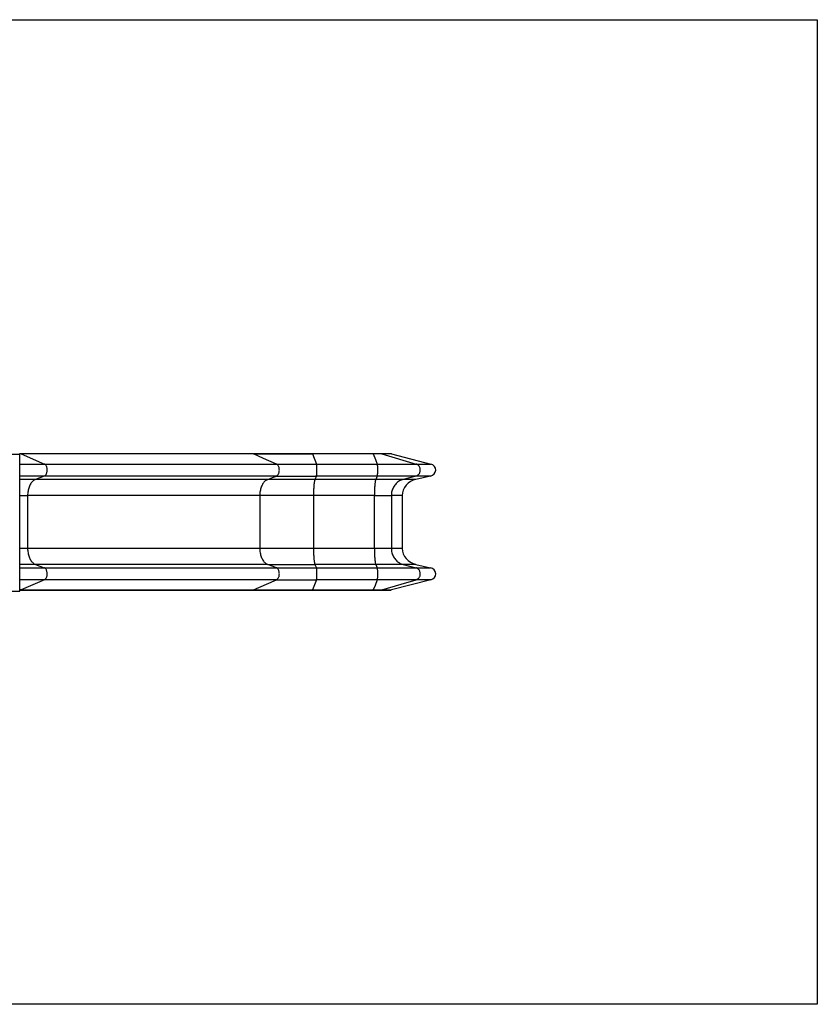
# Model space of a CAD drawing. Units: millimetres. Extents: x 941.9 to 953, y 524.7 to 529.5.
# Drawn here: x 949.1 to 953, y 524.7 to 529.5 of the extents above; entities that cross this region are included whole.
import ezdxf

# ---------------------------------------------------------------- set-up
doc = ezdxf.new("R2010")
doc.units = ezdxf.units.MM

# ---------------------------------------------------------------- blocks, each defined once
blk = doc.blocks.new('asd')
at = {"linetype": 'Continuous'}
for p, q in [((941.8805, 529.4567), (952.9605, 529.4567)), ((952.9605, 529.4567), (952.9605, 524.7103)), ((949.0756, 527.3627), (949.1156, 527.3627)), ((949.1202, 527.3642), (949.1155, 527.3642)), ((949.1234, 527.3636), (949.1155, 527.3634)), ((949.1156, 526.7025), (949.1156, 527.3627)), ((950.239, 527.3642), (949.1205, 527.3642)), ((949.1234, 527.3636), (949.2345, 527.3146)), ((950.2424, 527.3636), (949.1234, 527.3636)), ((950.5261, 527.3642), (950.2395, 527.3642)), ((950.2424, 527.3636), (950.5266, 527.3636)), ((950.8193, 527.3642), (950.526, 527.3642)), ((950.5266, 527.3636), (950.5462, 527.3146)), ((950.8199, 527.3636), (950.5266, 527.3636)), ((950.8579, 527.3642), (950.8194, 527.3642)), ((950.8621, 527.3636), (950.8199, 527.3636)), ((950.903, 527.3642), (950.8579, 527.3642)), ((950.8621, 527.3636), (951.0265, 527.3146)), ((950.9079, 527.3636), (950.8621, 527.3636)), ((950.9079, 527.3636), (951.0975, 527.3146)), ((949.1156, 527.3146), (949.2345, 527.3146)), ((949.2345, 527.3146), (950.3535, 527.3146)), ((950.3535, 527.3146), (950.5462, 527.3146)), ((950.5462, 527.3146), (950.8395, 527.3146)), ((950.8395, 527.3146), (951.0265, 527.3146)), ((951.0265, 527.3146), (951.0975, 527.3146)), ((949.2339, 527.2565), (949.1156, 527.2565)), ((949.1925, 527.2408), (949.1156, 527.2408)), ((949.2339, 527.2565), (949.1925, 527.2408)), ((950.3115, 527.2408), (949.1925, 527.2408)), ((950.3528, 527.2565), (949.2339, 527.2565)), ((950.5388, 527.2408), (950.3115, 527.2408)), ((950.3528, 527.2565), (950.5461, 527.2565)), ((950.5461, 527.2565), (950.5388, 527.2408)), ((950.8321, 527.2408), (950.5388, 527.2408)), ((950.8394, 527.2565), (950.5461, 527.2565)), ((950.9644, 527.2408), (950.8321, 527.2408)), ((951.0255, 527.2565), (950.8394, 527.2565)), ((951.0255, 527.2565), (950.9644, 527.2408)), ((951.0258, 527.2408), (950.9644, 527.2408)), ((951.0964, 527.2565), (951.0255, 527.2565)), ((951.0964, 527.2565), (951.0258, 527.2408)), ((949.1156, 527.163), (949.1539, 527.163)), ((949.1539, 527.163), (949.1539, 526.9083)), ((950.2729, 527.163), (949.1539, 527.163)), ((950.2729, 527.163), (950.2729, 526.9083)), ((950.532, 527.163), (950.2729, 527.163)), ((950.532, 527.163), (950.532, 526.9083)), ((950.8253, 527.163), (950.532, 527.163)), ((950.8253, 527.163), (950.9073, 527.163)), ((950.8253, 526.9083), (950.8253, 527.163)), ((950.9073, 527.163), (950.9073, 526.9083)), ((950.9599, 527.163), (950.9073, 527.163)), ((950.9599, 527.163), (950.9599, 526.9083)), ((949.1539, 526.9083), (949.1156, 526.9083)), ((950.2729, 526.9083), (949.1539, 526.9083)), ((950.532, 526.9083), (950.2729, 526.9083)), ((950.8253, 526.9083), (950.532, 526.9083)), ((950.9073, 526.9083), (950.8253, 526.9083)), ((950.9599, 526.9083), (950.9073, 526.9083)), ((949.1925, 526.8305), (949.1156, 526.8305)), ((949.1156, 526.8148), (949.2339, 526.8148)), ((949.1925, 526.8305), (949.2339, 526.8148)), ((950.3115, 526.8305), (949.1925, 526.8305)), ((949.2339, 526.8148), (950.3528, 526.8148)), ((950.3528, 526.8148), (950.3115, 526.8305)), ((950.3115, 526.8305), (950.5388, 526.8305)), ((950.3528, 526.8148), (950.5461, 526.8148)), ((950.5388, 526.8305), (950.5461, 526.8148)), ((950.8321, 526.8305), (950.5388, 526.8305)), ((950.5461, 526.8148), (950.8394, 526.8148)), ((950.9644, 526.8305), (950.8321, 526.8305)), ((950.8394, 526.8148), (951.0255, 526.8148)), ((950.9644, 526.8305), (951.0255, 526.8148)), ((951.0258, 526.8305), (950.9644, 526.8305)), ((951.0255, 526.8148), (951.0964, 526.8148)), ((951.0258, 526.8305), (951.0964, 526.8148)), ((949.2345, 526.7567), (949.1156, 526.7567)), ((949.2345, 526.7567), (949.1234, 526.7077)), ((950.3535, 526.7567), (949.2345, 526.7567)), ((950.3535, 526.7567), (950.5462, 526.7567)), ((950.5462, 526.7567), (950.5266, 526.7077)), ((950.8395, 526.7567), (950.5462, 526.7567)), ((951.0265, 526.7567), (950.8395, 526.7567)), ((951.0975, 526.7567), (950.9079, 526.7077)), ((951.0975, 526.7567), (951.0265, 526.7567)), ((949.0756, 526.7025), (949.1156, 526.7025)), ((949.1234, 526.7077), (949.1156, 526.7079)), ((949.1156, 526.7071), (949.1202, 526.7071)), ((949.1201, 526.7071), (950.2391, 526.7071)), ((949.1234, 526.7077), (950.2424, 526.7077)), ((950.2395, 526.7071), (950.5261, 526.7071)), ((950.2424, 526.7077), (950.5266, 526.7077)), ((950.526, 526.7071), (950.8193, 526.7071)), ((950.5266, 526.7077), (950.8199, 526.7077)), ((950.8194, 526.7071), (950.8579, 526.7071)), ((950.8199, 526.7077), (950.8621, 526.7077)), ((950.8579, 526.7071), (950.903, 526.7071)), ((950.8621, 526.7077), (950.9079, 526.7077)), ((952.9605, 524.7103), (941.8805, 524.7103))]:
    blk.add_line(p, q, dxfattribs=at)
at = {"linetype": 'Continuous', "flags": 128}
for points in [[(950.2395, 527.3642), (950.2392, 527.3642), (950.239, 527.3642)], [(950.2424, 527.3636), (950.2408, 527.3641), (950.2395, 527.3642)], [(950.3535, 527.3146), (950.2913, 527.3421), (950.2424, 527.3636)], [(950.5266, 527.3636), (950.5263, 527.3641), (950.5261, 527.3642)], [(950.8194, 527.3642), (950.8193, 527.3642), (950.8193, 527.3642)], [(950.8199, 527.3636), (950.8196, 527.3641), (950.8194, 527.3642)], [(950.8199, 527.3636), (950.8309, 527.3362), (950.8395, 527.3146)], [(950.8621, 527.3636), (950.8598, 527.3641), (950.8579, 527.3642)], [(949.2339, 527.2565), (949.2359, 527.2575), (949.2378, 527.2588), (949.2396, 527.2604), (949.2413, 527.2623), (949.2428, 527.2645), (949.2442, 527.2669), (949.2454, 527.2696), (949.2464, 527.2725), (949.2472, 527.2755), (949.2478, 527.2787), (949.2482, 527.2819), (949.2484, 527.2852), (949.2483, 527.2885), (949.248, 527.2917), (949.2474, 527.2949), (949.2467, 527.298), (949.2458, 527.3009), (949.2446, 527.3037), (949.2433, 527.3062), (949.2418, 527.3085), (949.2401, 527.3105), (949.2384, 527.3122), (949.2365, 527.3136), (949.2345, 527.3146)], [(950.3528, 527.2565), (950.3548, 527.2575), (950.3567, 527.2588), (950.3585, 527.2604), (950.3602, 527.2623), (950.3618, 527.2645), (950.3632, 527.2669), (950.3644, 527.2696), (950.3654, 527.2725), (950.3662, 527.2755), (950.3668, 527.2787), (950.3672, 527.2819), (950.3673, 527.2852), (950.3672, 527.2885), (950.3669, 527.2917), (950.3664, 527.2949), (950.3657, 527.298), (950.3647, 527.3009), (950.3636, 527.3037), (950.3622, 527.3062), (950.3607, 527.3085), (950.3591, 527.3105), (950.3573, 527.3122), (950.3554, 527.3136), (950.3535, 527.3146)], [(950.5461, 527.2565), (950.5465, 527.2575), (950.5468, 527.2588), (950.5471, 527.2604), (950.5474, 527.2623), (950.5477, 527.2645), (950.548, 527.2669), (950.5482, 527.2696), (950.5483, 527.2725), (950.5485, 527.2755), (950.5486, 527.2787), (950.5487, 527.2819), (950.5487, 527.2852), (950.5487, 527.2885), (950.5486, 527.2917), (950.5485, 527.2949), (950.5484, 527.298), (950.5482, 527.3009), (950.548, 527.3037), (950.5478, 527.3062), (950.5475, 527.3085), (950.5472, 527.3105), (950.5469, 527.3122), (950.5466, 527.3136), (950.5462, 527.3146)], [(950.8394, 527.2565), (950.8397, 527.2575), (950.8401, 527.2588), (950.8404, 527.2604), (950.8407, 527.2623), (950.841, 527.2645), (950.8412, 527.2669), (950.8414, 527.2696), (950.8416, 527.2725), (950.8417, 527.2755), (950.8419, 527.2787), (950.8419, 527.2819), (950.8419, 527.2852), (950.8419, 527.2885), (950.8419, 527.2917), (950.8418, 527.2949), (950.8417, 527.298), (950.8415, 527.3009), (950.8413, 527.3037), (950.841, 527.3062), (950.8408, 527.3085), (950.8405, 527.3105), (950.8402, 527.3122), (950.8398, 527.3136), (950.8395, 527.3146)], [(951.0255, 527.2565), (951.0285, 527.2575), (951.0313, 527.2588), (951.034, 527.2604), (951.0365, 527.2623), (951.0387, 527.2645), (951.0408, 527.2669), (951.0426, 527.2696), (951.0441, 527.2725), (951.0453, 527.2755), (951.0462, 527.2787), (951.0467, 527.2819), (951.0469, 527.2852), (951.0468, 527.2885), (951.0464, 527.2917), (951.0456, 527.2949), (951.0445, 527.298), (951.0431, 527.3009), (951.0414, 527.3037), (951.0394, 527.3062), (951.0372, 527.3085), (951.0348, 527.3105), (951.0322, 527.3122), (951.0294, 527.3136), (951.0265, 527.3146)], [(949.1925, 527.2408), (949.1893, 527.2393), (949.1861, 527.2376), (949.183, 527.2355), (949.18, 527.2331), (949.1771, 527.2304), (949.1744, 527.2273), (949.1717, 527.224), (949.1692, 527.2204), (949.1669, 527.2166), (949.1647, 527.2125), (949.1628, 527.2082), (949.1609, 527.2037), (949.1593, 527.199), (949.1579, 527.1942), (949.1567, 527.1892), (949.1557, 527.1841), (949.1549, 527.1789), (949.1544, 527.1736), (949.154, 527.1683), (949.1539, 527.163)], [(950.3115, 527.2408), (950.3082, 527.2393), (950.3051, 527.2376), (950.302, 527.2355), (950.299, 527.2331), (950.2961, 527.2304), (950.2933, 527.2273), (950.2907, 527.224), (950.2882, 527.2204), (950.2859, 527.2166), (950.2837, 527.2125), (950.2817, 527.2082), (950.2799, 527.2037), (950.2783, 527.199), (950.2769, 527.1942), (950.2757, 527.1892), (950.2747, 527.1841), (950.2739, 527.1789), (950.2733, 527.1736), (950.273, 527.1683), (950.2729, 527.163)], [(950.3115, 527.2408), (950.3346, 527.2496), (950.3528, 527.2565)], [(950.5388, 527.2408), (950.5382, 527.2393), (950.5377, 527.2376), (950.5371, 527.2355), (950.5366, 527.2331), (950.5361, 527.2304), (950.5356, 527.2273), (950.5351, 527.224), (950.5347, 527.2204), (950.5343, 527.2166), (950.5339, 527.2125), (950.5336, 527.2082), (950.5332, 527.2037), (950.533, 527.199), (950.5327, 527.1942), (950.5325, 527.1892), (950.5323, 527.1841), (950.5322, 527.1789), (950.5321, 527.1736), (950.532, 527.1683), (950.532, 527.163)], [(950.8321, 527.2408), (950.8315, 527.2393), (950.8309, 527.2376), (950.8304, 527.2355), (950.8299, 527.2331), (950.8294, 527.2304), (950.8289, 527.2273), (950.8284, 527.224), (950.828, 527.2204), (950.8275, 527.2166), (950.8272, 527.2125), (950.8268, 527.2082), (950.8265, 527.2037), (950.8262, 527.199), (950.826, 527.1942), (950.8257, 527.1892), (950.8256, 527.1841), (950.8254, 527.1789), (950.8253, 527.1736), (950.8253, 527.1683), (950.8253, 527.163)], [(950.8394, 527.2565), (950.8353, 527.2477), (950.8321, 527.2408)], [(950.9644, 527.2408), (950.9596, 527.2393), (950.9549, 527.2376), (950.9503, 527.2355), (950.9459, 527.2331), (950.9416, 527.2304), (950.9375, 527.2273), (950.9336, 527.224), (950.9299, 527.2204), (950.9265, 527.2166), (950.9232, 527.2125), (950.9203, 527.2082), (950.9176, 527.2037), (950.9152, 527.199), (950.9131, 527.1942), (950.9114, 527.1892), (950.9099, 527.1841), (950.9087, 527.1789), (950.9079, 527.1736), (950.9074, 527.1683), (950.9073, 527.163)], [(949.1539, 526.9083), (949.154, 526.903), (949.1544, 526.8977), (949.1549, 526.8924), (949.1557, 526.8872), (949.1567, 526.8821), (949.1579, 526.8771), (949.1593, 526.8723), (949.1609, 526.8676), (949.1628, 526.8631), (949.1647, 526.8588), (949.1669, 526.8547), (949.1692, 526.8509), (949.1717, 526.8473), (949.1744, 526.844), (949.1771, 526.8409), (949.18, 526.8382), (949.183, 526.8358), (949.1861, 526.8337), (949.1893, 526.8319), (949.1925, 526.8305)], [(950.2729, 526.9083), (950.273, 526.903), (950.2733, 526.8977), (950.2739, 526.8924), (950.2747, 526.8872), (950.2757, 526.8821), (950.2769, 526.8771), (950.2783, 526.8723), (950.2799, 526.8676), (950.2817, 526.8631), (950.2837, 526.8588), (950.2859, 526.8547), (950.2882, 526.8509), (950.2907, 526.8473), (950.2933, 526.844), (950.2961, 526.8409), (950.299, 526.8382), (950.302, 526.8358), (950.3051, 526.8337), (950.3082, 526.8319), (950.3115, 526.8305)], [(950.532, 526.9083), (950.532, 526.903), (950.5321, 526.8977), (950.5322, 526.8924), (950.5323, 526.8872), (950.5325, 526.8821), (950.5327, 526.8771), (950.533, 526.8723), (950.5332, 526.8676), (950.5336, 526.8631), (950.5339, 526.8588), (950.5343, 526.8547), (950.5347, 526.8509), (950.5351, 526.8473), (950.5356, 526.844), (950.5361, 526.8409), (950.5366, 526.8382), (950.5371, 526.8358), (950.5377, 526.8337), (950.5382, 526.8319), (950.5388, 526.8305)], [(950.8253, 526.9083), (950.8253, 526.903), (950.8253, 526.8977), (950.8254, 526.8924), (950.8256, 526.8872), (950.8257, 526.8821), (950.826, 526.8771), (950.8262, 526.8723), (950.8265, 526.8676), (950.8268, 526.8631), (950.8272, 526.8588), (950.8275, 526.8547), (950.828, 526.8509), (950.8284, 526.8473), (950.8289, 526.844), (950.8294, 526.8409), (950.8299, 526.8382), (950.8304, 526.8358), (950.8309, 526.8337), (950.8315, 526.8319), (950.8321, 526.8305)], [(950.9073, 526.9083), (950.9074, 526.903), (950.9079, 526.8977), (950.9087, 526.8924), (950.9099, 526.8872), (950.9114, 526.8821), (950.9131, 526.8771), (950.9152, 526.8723), (950.9176, 526.8676), (950.9203, 526.8631), (950.9232, 526.8588), (950.9265, 526.8547), (950.9299, 526.8509), (950.9336, 526.8473), (950.9375, 526.844), (950.9416, 526.8409), (950.9459, 526.8382), (950.9503, 526.8358), (950.9549, 526.8337), (950.9596, 526.8319), (950.9644, 526.8305)], [(949.2345, 526.7567), (949.2365, 526.7577), (949.2384, 526.7591), (949.2401, 526.7608), (949.2418, 526.7628), (949.2433, 526.7651), (949.2446, 526.7676), (949.2458, 526.7704), (949.2467, 526.7733), (949.2474, 526.7764), (949.248, 526.7795), (949.2483, 526.7828), (949.2484, 526.7861), (949.2482, 526.7894), (949.2478, 526.7926), (949.2472, 526.7958), (949.2464, 526.7988), (949.2454, 526.8017), (949.2442, 526.8044), (949.2428, 526.8068), (949.2413, 526.809), (949.2396, 526.8109), (949.2378, 526.8125), (949.2359, 526.8138), (949.2339, 526.8148)], [(950.3535, 526.7567), (950.3554, 526.7577), (950.3573, 526.7591), (950.3591, 526.7608), (950.3607, 526.7628), (950.3622, 526.7651), (950.3636, 526.7676), (950.3647, 526.7704), (950.3657, 526.7733), (950.3664, 526.7764), (950.3669, 526.7795), (950.3672, 526.7828), (950.3673, 526.7861), (950.3672, 526.7894), (950.3668, 526.7926), (950.3662, 526.7958), (950.3654, 526.7988), (950.3644, 526.8017), (950.3632, 526.8044), (950.3618, 526.8068), (950.3602, 526.809), (950.3585, 526.8109), (950.3567, 526.8125), (950.3548, 526.8138), (950.3528, 526.8148)], [(950.5462, 526.7567), (950.5466, 526.7577), (950.5469, 526.7591), (950.5472, 526.7608), (950.5475, 526.7628), (950.5478, 526.7651), (950.548, 526.7676), (950.5482, 526.7704), (950.5484, 526.7733), (950.5485, 526.7764), (950.5486, 526.7795), (950.5487, 526.7828), (950.5487, 526.7861), (950.5487, 526.7894), (950.5486, 526.7926), (950.5485, 526.7958), (950.5483, 526.7988), (950.5482, 526.8017), (950.548, 526.8044), (950.5477, 526.8068), (950.5474, 526.809), (950.5471, 526.8109), (950.5468, 526.8125), (950.5465, 526.8138), (950.5461, 526.8148)], [(950.8321, 526.8305), (950.8362, 526.8217), (950.8394, 526.8148)], [(950.8395, 526.7567), (950.8398, 526.7577), (950.8402, 526.7591), (950.8405, 526.7608), (950.8408, 526.7628), (950.841, 526.7651), (950.8413, 526.7676), (950.8415, 526.7704), (950.8417, 526.7733), (950.8418, 526.7764), (950.8419, 526.7795), (950.8419, 526.7828), (950.8419, 526.7861), (950.8419, 526.7894), (950.8419, 526.7926), (950.8417, 526.7958), (950.8416, 526.7988), (950.8414, 526.8017), (950.8412, 526.8044), (950.841, 526.8068), (950.8407, 526.809), (950.8404, 526.8109), (950.8401, 526.8125), (950.8397, 526.8138), (950.8394, 526.8148)], [(951.0265, 526.7567), (951.0294, 526.7577), (951.0322, 526.7591), (951.0348, 526.7608), (951.0372, 526.7628), (951.0394, 526.7651), (951.0414, 526.7676), (951.0431, 526.7704), (951.0445, 526.7733), (951.0456, 526.7764), (951.0464, 526.7795), (951.0468, 526.7828), (951.0469, 526.7861), (951.0467, 526.7894), (951.0462, 526.7926), (951.0453, 526.7958), (951.0441, 526.7988), (951.0426, 526.8017), (951.0408, 526.8044), (951.0387, 526.8068), (951.0365, 526.809), (951.034, 526.8109), (951.0313, 526.8125), (951.0285, 526.8138), (951.0255, 526.8148)], [(950.2424, 526.7077), (950.3046, 526.7351), (950.3535, 526.7567)], [(950.8395, 526.7567), (950.8285, 526.7292), (950.8199, 526.7077)], [(950.8621, 526.7077), (950.9542, 526.7351), (951.0265, 526.7567)], [(950.2391, 526.7071), (950.2392, 526.7071), (950.2395, 526.7071)], [(950.2395, 526.7071), (950.2408, 526.7072), (950.2424, 526.7077)], [(950.5261, 526.7071), (950.5263, 526.7072), (950.5266, 526.7077)], [(950.8193, 526.7071), (950.8193, 526.7071), (950.8194, 526.7071)], [(950.8194, 526.7071), (950.8196, 526.7072), (950.8199, 526.7077)], [(950.8579, 526.7071), (950.8598, 526.7072), (950.8621, 526.7077)]]:
    blk.add_lwpolyline(points, dxfattribs=at)
at = {"linetype": 'Continuous'}
for centre, radius, start, end in [((949.1206, 527.3573), 0.00694, 65.6339, 94.18), ((949.1206, 526.714), 0.00696, 266.5076, 294.3222)]:
    blk.add_arc(centre, radius, start, end, dxfattribs=at)
for centre, major_axis, start_param, end_param in [((950.903, 527.3472), (0.0183, 0), 1.30027, 1.570796), ((951.0889, 527.2857), (0.0322, 0), 4.948008, 7.583456), ((951.0459, 527.163), (0.086, 0), 1.806416, 3.141593), ((951.0459, 526.9083), (0.086, 0), 3.141593, 4.47677), ((951.0889, 526.7856), (0.0322, 0), 4.982915, 7.618362), ((950.903, 526.7241), (0.0183, 0), 4.712389, 4.982915)]:
    blk.add_ellipse(centre, major_axis=major_axis, ratio=0.930994, start_param=start_param, end_param=end_param, dxfattribs=at)

msp = doc.modelspace()

# ---------------------------------------------------------------- block references
msp.add_blockref('asd', (0, 0))

doc.saveas('drawing.dxf')
